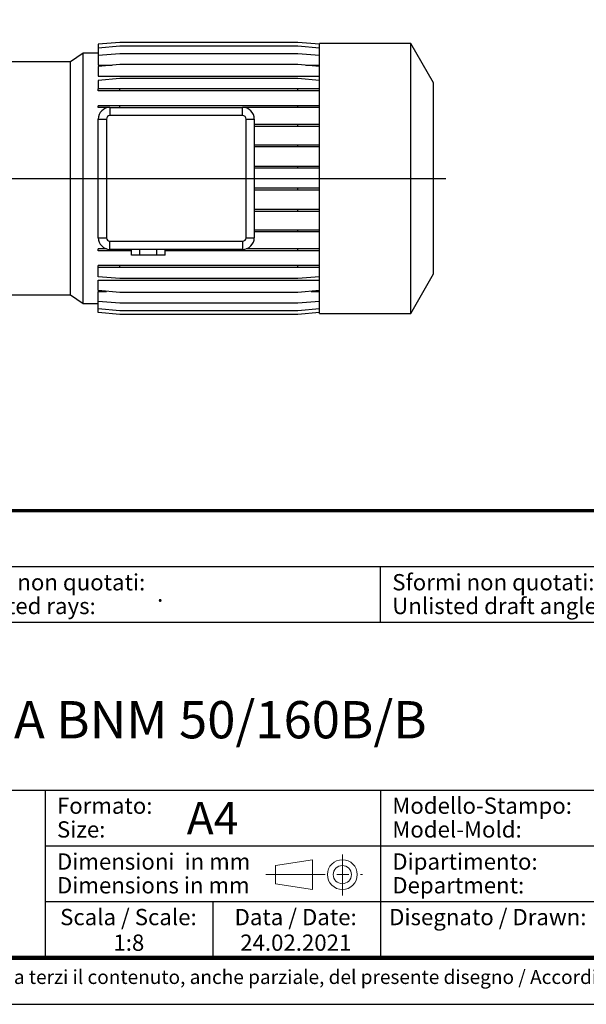
# Model space of a CAD drawing. Units: millimetres. Extents: x -125 to 213, y 0 to 358.
# Drawn here: x 60 to 121, y 0 to 106 of the extents above; entities that cross this region are included whole.
import ezdxf

# ---------------------------------------------------------------- set-up
doc = ezdxf.new("R2010")
doc.units = ezdxf.units.MM
doc.linetypes.add('CENTER', pattern=[10.16, 6.35, -1.27, 1.27, -1.27])
doc.layers.add('FORMAT', color=7, linetype='Continuous')
doc.styles.add('SLDTEXTSTYLE0', font='TXT', dxfattribs={"width": 0.605})
doc.styles.add('SLDTEXTSTYLE7', font='TXT', dxfattribs={"width": 0.670574})

# ---------------------------------------------------------------- blocks, each defined once
blk = doc.blocks.new('SW_NOTE_0_1')
at = {"color": 0, "linetype": 'Continuous', "lineweight": 0, "char_height": 1.75, "attachment_point": 1, "style": 'SLDTEXTSTYLE0'}
for s, insert in [('Dipartimento:', (0, 2.26)), ('Department:', (0, -0.29))]:
    blk.add_mtext(s, dxfattribs=dict(at, insert=insert))
blk = doc.blocks.new('SW_NOTE_0_6')
at = {"color": 0, "linetype": 'Continuous', "lineweight": 0, "char_height": 1.75, "attachment_point": 1, "style": 'SLDTEXTSTYLE0'}
for s, insert in [('Formato:', (0, 2.26)), ('Size:', (0, -0.29))]:
    blk.add_mtext(s, dxfattribs=dict(at, insert=insert))
blk = doc.blocks.new('SW_NOTE_0_7')
at = {"color": 0, "linetype": 'Continuous', "lineweight": 0, "char_height": 1.75, "attachment_point": 1, "style": 'SLDTEXTSTYLE0'}
for s, insert in [('Modello-Stampo:', (0, 2.26)), ('Model-Mold:', (0, -0.29))]:
    blk.add_mtext(s, dxfattribs=dict(at, insert=insert))
blk = doc.blocks.new('SW_NOTE_0_8')
at = {"color": 0, "linetype": 'Continuous', "lineweight": 0, "char_height": 1.75, "attachment_point": 1, "style": 'SLDTEXTSTYLE0'}
for s, insert in [('Sformi non quotati:', (0, 2.26)), ('Unlisted draft angles:', (0, -0.29))]:
    blk.add_mtext(s, dxfattribs=dict(at, insert=insert))
blk = doc.blocks.new('SW_NOTE_0_9')
at = {"color": 0, "linetype": 'Continuous', "lineweight": 0, "char_height": 1.75, "attachment_point": 1, "style": 'SLDTEXTSTYLE0'}
for s, insert in [('Raggi non quotati:', (0, 2.26)), ('Unlisted rays:', (0, -0.29))]:
    blk.add_mtext(s, dxfattribs=dict(at, insert=insert))
blk = doc.blocks.new('SW_NOTE_0_14')
at = {"color": 0, "linetype": 'Continuous', "lineweight": 0, "char_height": 1.75, "attachment_point": 1, "style": 'SLDTEXTSTYLE0'}
for s, insert in [('Dimensioni  in mm', (0, 2.26)), ('Dimensions in mm', (0, -0.29))]:
    blk.add_mtext(s, dxfattribs=dict(at, insert=insert))
blk = doc.blocks.new('SW_CENTERMARKSYMBOL_0')
at = {"layer": 'FORMAT', "color": 0}
for p, q in [((5.52, 6.15), (5.52, 22.57)), ((-0.44, 11.49), (-1.06, 12.11)), ((11.49, 11.49), (12.11, 12.11)), ((0, 11.05), (-0.22, 11.27)), ((0, 11.05), (0.22, 10.83)), ((0.44, 10.61), (1.06, 9.99)), ((10.61, 10.61), (9.99, 9.99)), ((11.05, 11.05), (10.83, 10.83)), ((11.05, 11.05), (11.27, 11.27)), ((4.9, 5.52), (-7.89, 5.52)), ((5.52, 5.52), (5.21, 5.52)), ((5.52, 5.52), (5.52, 5.84)), ((5.52, 5.52), (5.52, 5.21)), ((5.52, 5.52), (5.84, 5.52)), ((6.15, 5.52), (67.21, 5.52)), ((5.52, 4.9), (5.52, -12.45)), ((0.44, 0.44), (1.06, 1.06)), ((10.61, 0.44), (9.99, 1.06)), ((0, 0), (-0.22, -0.22)), ((0, 0), (0.22, 0.22)), ((11.05, 0), (10.83, 0.22)), ((11.05, 0), (11.27, -0.22)), ((-0.44, -0.44), (-1.06, -1.06)), ((11.49, -0.44), (12.11, -1.06))]:
    blk.add_line(p, q, dxfattribs=at)
for start, end in [(49.5837, 130.4163), (139.5837, 220.4163), (135, 137.2918), (132.7082, 135), (45, 47.2918), (42.7082, 45), (319.5837, 40.4163), (222.7082, 225), (312.7082, 315), (315, 317.2918), (225, 227.2918), (229.5837, 310.4163)]:
    blk.add_arc((5.52, 5.52), 7.81, start, end, dxfattribs=at)

msp = doc.modelspace()

# ---------------------------------------------------------------- linework, layer by layer
at = {"color": 7, "linetype": 'Continuous', "lineweight": 25}
for p, q in [((71.0004, 103.3219), (68.6849, 103.1193)), ((71.0004, 103.3163), (68.6849, 103.1137)), ((68.6849, 103.1193), (68.6849, 103.1137)), ((68.6849, 103.1137), (68.6849, 102.7039)), ((71.0004, 102.9065), (68.6849, 102.7039)), ((68.6849, 102.7039), (68.6849, 101.9022)), ((90.1194, 103.3219), (71.0004, 103.3219)), ((90.1194, 103.3163), (71.0004, 103.3163)), ((90.1194, 102.9065), (71.0004, 102.9065)), ((92.4349, 103.1193), (90.1194, 103.3219)), ((92.4349, 103.1137), (90.1194, 103.3163)), ((92.4349, 102.7039), (90.1194, 102.9065)), ((102.2349, 103.2127), (92.4349, 103.2127)), ((92.4349, 74.2127), (92.4349, 103.2127)), ((104.6849, 98.9692), (102.2349, 103.2127)), ((102.2349, 74.2127), (102.2349, 103.2127)), ((67.0476, 102.1518), (65.7064, 101.2127)), ((68.6849, 102.1518), (67.0476, 102.1518)), ((67.0476, 75.2736), (67.0476, 102.1518)), ((71.0004, 102.1048), (68.6849, 101.9022)), ((68.6849, 101.9022), (68.6849, 100.8619)), ((90.1194, 102.1048), (71.0004, 102.1048)), ((92.4349, 101.9022), (90.1194, 102.1048)), ((65.7064, 101.2127), (52.0599, 101.2127)), ((65.7064, 76.2127), (65.7064, 101.2127)), ((71.0004, 100.9354), (68.6849, 100.7329)), ((68.6849, 100.8619), (70.1598, 100.8619)), ((68.6849, 100.7329), (68.6849, 99.6802)), ((90.1194, 100.9354), (71.0004, 100.9354)), ((92.4349, 100.7329), (90.1194, 100.9354)), ((90.96, 100.8619), (92.4349, 100.8619)), ((68.6849, 99.6802), (92.4349, 99.6802)), ((71.0004, 99.4337), (68.6849, 99.2312)), ((90.1194, 99.4337), (71.0004, 99.4337)), ((92.4349, 99.2312), (90.1194, 99.4337)), ((68.6849, 99.2312), (68.6849, 98.3137)), ((104.6849, 78.4562), (104.6849, 98.9692)), ((68.6849, 98.1175), (68.6849, 98.3137)), ((71.0004, 98.3137), (68.6849, 98.3137)), ((71.0004, 98.1175), (68.6849, 98.1175)), ((71.0004, 98.1175), (71.0004, 98.3137)), ((90.1194, 98.3137), (71.0004, 98.3137)), ((90.1194, 98.1175), (71.0004, 98.1175)), ((90.1194, 98.1175), (90.1194, 98.3137)), ((92.4349, 98.3137), (90.1194, 98.3137)), ((92.4349, 98.1175), (90.1194, 98.1175)), ((68.6849, 96.3216), (68.6849, 96.5179)), ((71.0004, 96.5179), (68.6849, 96.5179)), ((69.7351, 96.3216), (68.6849, 96.3216)), ((69.9349, 96.3377), (69.9349, 95.4624)), ((69.9349, 96.3377), (84.1849, 96.3377)), ((90.1194, 96.5179), (71.0004, 96.5179)), ((71.0004, 96.3377), (71.0004, 96.5179)), ((84.1849, 95.4624), (84.1849, 96.3377)), ((90.1194, 96.3216), (84.3847, 96.3216)), ((90.1194, 96.3216), (90.1194, 96.5179)), ((92.4349, 96.5179), (90.1194, 96.5179)), ((92.4349, 96.3216), (90.1194, 96.3216)), ((84.1849, 95.4624), (69.9349, 95.4624)), ((68.6849, 95.0877), (69.5602, 95.0877)), ((68.6849, 82.3377), (68.6849, 95.0877)), ((69.5602, 95.0877), (69.5602, 82.3377)), ((84.5597, 95.0877), (85.4349, 95.0877)), ((84.5597, 82.3377), (84.5597, 95.0877)), ((85.4349, 95.0877), (85.4349, 82.3377)), ((90.1194, 94.4907), (85.4349, 94.4907)), ((90.1194, 94.2944), (85.4349, 94.2944)), ((90.1194, 94.2944), (90.1194, 94.4907)), ((92.4349, 94.4907), (90.1194, 94.4907)), ((92.4349, 94.2944), (90.1194, 94.2944)), ((90.1194, 92.2933), (85.4349, 92.2933)), ((90.1194, 92.097), (85.4349, 92.097)), ((90.1194, 92.097), (90.1194, 92.2933)), ((92.4349, 92.2933), (90.1194, 92.2933)), ((92.4349, 92.097), (90.1194, 92.097)), ((90.1194, 89.9921), (85.4349, 89.9921)), ((90.1194, 89.7958), (90.1194, 89.9921)), ((92.4349, 89.9921), (90.1194, 89.9921)), ((90.1194, 89.7958), (85.4349, 89.7958)), ((92.4349, 89.7958), (90.1194, 89.7958)), ((90.1194, 87.6566), (85.4349, 87.6566)), ((90.1194, 87.4604), (85.4349, 87.4604)), ((90.1194, 87.4604), (90.1194, 87.6566)), ((92.4349, 87.6566), (90.1194, 87.6566)), ((92.4349, 87.4604), (90.1194, 87.4604)), ((90.1194, 85.3574), (85.4349, 85.3574)), ((90.1194, 85.1611), (85.4349, 85.1611)), ((90.1194, 85.1611), (90.1194, 85.3574)), ((92.4349, 85.3574), (90.1194, 85.3574)), ((92.4349, 85.1611), (90.1194, 85.1611)), ((90.1194, 83.1638), (85.4349, 83.1638)), ((90.1194, 82.9675), (85.4349, 82.9675)), ((90.1194, 82.9675), (90.1194, 83.1638)), ((92.4349, 83.1638), (90.1194, 83.1638)), ((92.4349, 82.9675), (90.1194, 82.9675)), ((68.6849, 82.3377), (69.5602, 82.3377)), ((69.9349, 81.963), (84.1849, 81.963)), ((69.9349, 81.0877), (69.9349, 81.963)), ((84.1849, 81.963), (84.1849, 81.0877)), ((84.5597, 82.3377), (85.4349, 82.3377)), ((68.6849, 80.9459), (68.6849, 81.1421)), ((69.57, 81.1421), (68.6849, 81.1421)), ((71.0004, 80.9459), (68.6849, 80.9459)), ((84.1849, 81.0877), (69.9349, 81.0877)), ((71.0004, 80.9459), (71.0004, 81.0877)), ((72.2557, 80.9459), (71.0004, 80.9459)), ((72.2557, 80.4627), (72.2557, 81.0877)), ((73.1578, 80.4627), (72.2557, 80.4627)), ((73.1578, 80.4627), (73.1578, 81.0877)), ((74.962, 80.4627), (73.1578, 80.4627)), ((74.962, 80.4627), (74.962, 81.0877)), ((75.8641, 80.4627), (74.962, 80.4627)), ((75.8641, 80.4627), (75.8641, 81.0877)), ((90.1194, 80.9459), (75.8641, 80.9459)), ((90.1194, 81.1421), (84.5498, 81.1421)), ((90.1194, 80.9459), (90.1194, 81.1421)), ((92.4349, 81.1421), (90.1194, 81.1421)), ((92.4349, 80.9459), (90.1194, 80.9459)), ((68.6849, 79.1572), (68.6849, 79.3535)), ((71.0004, 79.3535), (68.6849, 79.3535)), ((71.0004, 79.1572), (71.0004, 79.3535)), ((90.1194, 79.3535), (71.0004, 79.3535)), ((90.1194, 79.1572), (90.1194, 79.3535)), ((92.4349, 79.3535), (90.1194, 79.3535)), ((71.0004, 79.1572), (68.6849, 79.1572)), ((68.6849, 78.1489), (68.6849, 79.1572)), ((90.1194, 79.1572), (71.0004, 79.1572)), ((92.4349, 79.1572), (90.1194, 79.1572)), ((102.2349, 74.2127), (104.6849, 78.4562)), ((71.0004, 77.9463), (68.6849, 78.1489)), ((68.6849, 77.7724), (92.4349, 77.7724)), ((68.6849, 76.6558), (68.6849, 77.7724)), ((90.1194, 77.9463), (71.0004, 77.9463)), ((92.4349, 78.1489), (90.1194, 77.9463)), ((52.0599, 76.2127), (65.7064, 76.2127)), ((65.7064, 76.2127), (67.0476, 75.2736)), ((71.0004, 76.4532), (68.6849, 76.6558)), ((68.6849, 76.5791), (69.562, 76.5791)), ((68.6849, 75.4961), (68.6849, 76.5791)), ((90.1194, 76.4532), (71.0004, 76.4532)), ((92.4349, 76.6558), (90.1194, 76.4532)), ((91.5578, 76.5791), (92.4349, 76.5791)), ((67.0476, 75.2736), (68.6849, 75.2736)), ((71.0004, 75.2935), (68.6849, 75.4961)), ((68.6849, 74.7049), (68.6849, 75.4961)), ((90.1194, 75.2935), (71.0004, 75.2935)), ((92.4349, 75.4961), (90.1194, 75.2935)), ((71.0004, 74.5023), (68.6849, 74.7049)), ((68.6849, 74.3061), (68.6849, 74.7049)), ((71.0004, 74.1035), (68.6849, 74.3061)), ((90.1194, 74.5023), (71.0004, 74.5023)), ((90.1194, 74.1035), (71.0004, 74.1035)), ((92.4349, 74.7049), (90.1194, 74.5023)), ((92.4349, 74.3061), (90.1194, 74.1035)), ((92.4349, 74.2127), (102.2349, 74.2127)), ((205, 47), (5, 47)), ((99, 41), (99, 47)), ((205, 41), (5, 41)), ((5, 23), (205.0002, 23)), ((63, 23), (63, 5.0001)), ((99, 23), (99, 5)), ((205, 17), (63, 17)), ((146, 11), (63, 11)), ((81, 11), (81, 5.0001)), ((0, 0), (210, 0))]:
    msp.add_line(p, q, dxfattribs=at)
at = {"color": 7, "linetype": 'Continuous', "lineweight": 70}
msp.add_line((205, 53), (5, 53), dxfattribs=at)
at = {"color": 7, "linetype": 'CENTER', "lineweight": 18}
for p, q in [((94.8904, 11.6846), (94.8904, 16.0805)), ((86.6828, 13.9295), (97.0371, 13.9295))]:
    msp.add_line(p, q, dxfattribs=at)
at = {"color": 7, "linetype": 'Continuous', "lineweight": 18}
for p, q in [((87.7308, 14.902), (91.6825, 15.5285)), ((87.7308, 14.902), (87.7308, 12.9569)), ((91.6825, 12.3304), (91.6825, 15.5285)), ((87.7308, 12.9569), (91.6825, 12.3304))]:
    msp.add_line(p, q, dxfattribs=at)
at = {"color": 7, "linetype": 'Continuous', "lineweight": 140}
msp.add_line((205, 5), (5, 5), dxfattribs=at)
at = {"color": 7, "linetype": 'Continuous', "lineweight": 18}
for radius in [1.5991, 0.9725]:
    msp.add_circle((94.8904, 13.9295), radius, dxfattribs=at)
at = {"color": 7, "linetype": 'Continuous', "lineweight": 25}
for centre, radius, start, end in [((69.9349, 95.0877), 1.25, 90, 180), ((84.1849, 95.0877), 1.25, 0, 90), ((69.9349, 95.0877), 0.3747, 90, 180), ((84.1849, 95.0877), 0.3747, 0, 90), ((69.9349, 82.3377), 1.25, 180, 270), ((69.9349, 82.3377), 0.3747, 180, 270), ((84.1849, 82.3377), 0.3747, 270, 0), ((84.1849, 82.3377), 1.25, 270, 0)]:
    msp.add_arc(centre, radius, start, end, dxfattribs=at)

# ---------------------------------------------------------------- block references
at = {"color": 7, "linetype": 'Continuous', "lineweight": 0}
for name, p in [('SW_NOTE_0_9', (53.25, 43.95)), ('SW_NOTE_0_8', (100.25, 43.95)), ('SW_NOTE_0_7', (100.25, 19.95)), ('SW_NOTE_0_6', (64.25, 19.95)), ('SW_NOTE_0_14', (64.25, 13.95)), ('SW_NOTE_0_1', (100.25, 13.95))]:
    msp.add_blockref(name, p, dxfattribs=at)
at = {"layer": 'FORMAT'}
msp.add_blockref('SW_CENTERMARKSYMBOL_0', (38.7856, 83.1884), dxfattribs=at)

# ---------------------------------------------------------------- texts
at = {"color": 7, "linetype": 'Continuous', "lineweight": 0}
for s, insert, char_height, attachment_point, style in [('.', (75, 44.9955), 1.75, 1, 'SLDTEXTSTYLE0'), ('A4', (80.9575, 21.7409), 3.5, 2, 'SLDTEXTSTYLE0'), ('Scala / Scale:', (71.921, 10.2455), 1.75, 2, 'SLDTEXTSTYLE0'), ('Data / Date:', (89.8748, 10.2455), 1.75, 2, 'SLDTEXTSTYLE0'), ('Disegnato / Drawn:', (110.5088, 10.2455), 1.75, 2, 'SLDTEXTSTYLE0'), ('1:8', (71.9696, 7.4955), 1.75, 2, 'SLDTEXTSTYLE0'), ('24.02.2021', (89.8906, 7.4955), 1.75, 2, 'SLDTEXTSTYLE0'), ('A norma di legge è rigorosamente vietato riprodurre o comunicare a terzi il contenuto, anche parziale, del presente disegno / According to law is strictly forbidden any partial or total reproducution or comunication of this drawing', (104.5994, 3.6836), 1.5, 2, 'SLDTEXTSTYLE7')]:
    msp.add_mtext(s, dxfattribs=dict(at, insert=insert, char_height=char_height, attachment_point=attachment_point, style=style))
at = {"layer": 'FORMAT', "color": 7, "insert": (74.0944, 32.5674), "char_height": 4, "attachment_point": 2, "style": 'SLDTEXTSTYLE0'}
msp.add_mtext('POMPA BNM 50/160B/B', dxfattribs=at)

doc.saveas('drawing.dxf')
